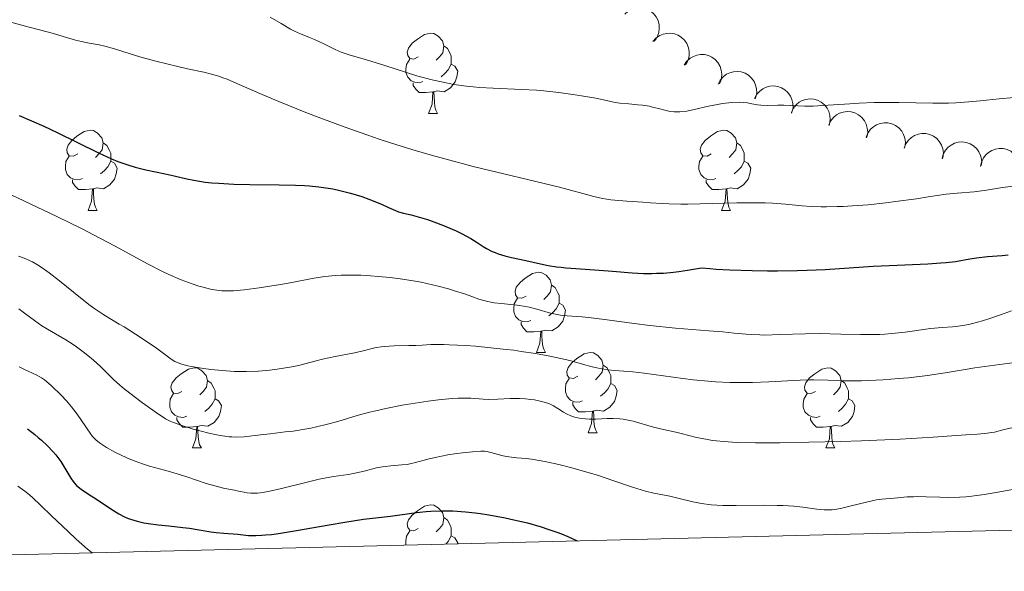
# Model space of a CAD drawing. Units: metres. Extents: x 667334 to 671861, y 4755527 to 4758606.
# Drawn here: x 669756 to 669879, y 4755977 to 4756046 of the extents above; entities that cross this region are included whole.
import ezdxf

# ---------------------------------------------------------------- set-up
doc = ezdxf.new("R2010")
doc.units = ezdxf.units.M
doc.header["$MEASUREMENT"] = 0
for name, color, linetype, lineweight in [('Carátula', 7, 'Continuous', 0), ('Elementos auxiliares', 7, 'Continuous', 0), ('Entidades rústicas y varios', 7, 'Continuous', 0), ('Relieve y altimetría', 7, 'Continuous', 0)]:
    doc.layers.add(name, color=color, linetype=linetype, lineweight=lineweight)

msp = doc.modelspace()

# ---------------------------------------------------------------- linework, layer by layer
at = {"layer": 'Carátula', "color": 7, "linetype": 'Continuous', "lineweight": 0}
msp.add_3dface([(667407.64, 4755526.85), (671861.27, 4755637.3), (671787.64, 4758606.39), (667334.01, 4758495.94)], dxfattribs=at)
at = {"layer": 'Elementos auxiliares', "color": 250, "linetype": 'Continuous', "lineweight": 0}
msp.add_3dface([(668282.42, 4755942.37), (671682.03, 4756026.68), (671623.97, 4758340.05), (668225.52, 4758255.75)], dxfattribs=at)
at = {"layer": 'Entidades rústicas y varios', "color": 92, "linetype": 'Continuous', "lineweight": 0, "flags": 128}
for points, elevation in [([(669831.63, 4756046.54), (669832.05, 4756046.92), (669832.57, 4756047.18), (669833.03, 4756047.31), (669833.48, 4756047.34), (669833.97, 4756047.3), (669834.44, 4756047.15), (669834.87, 4756046.92), (669835.25, 4756046.59), (669835.57, 4756046.2), (669835.8, 4756045.75), (669835.94, 4756045.21), (669835.96, 4756044.74), (669835.89, 4756044.25), (669835.74, 4756043.78), (669835.55, 4756043.45), (669835.3, 4756043.15)], 1226.1), ([(669835.16, 4756043.09), (669835.53, 4756043.51), (669836.01, 4756043.84), (669836.45, 4756044.03), (669836.89, 4756044.12), (669837.38, 4756044.14), (669837.87, 4756044.06), (669838.33, 4756043.88), (669838.75, 4756043.61), (669839.12, 4756043.26), (669839.4, 4756042.84), (669839.61, 4756042.33), (669839.69, 4756041.86), (669839.69, 4756041.37), (669839.6, 4756040.88), (669839.45, 4756040.53), (669839.24, 4756040.2)], 1225.29), ([(669839.06, 4756040.14), (669839.37, 4756040.61), (669839.81, 4756041), (669840.22, 4756041.25), (669840.64, 4756041.39), (669841.13, 4756041.48), (669841.62, 4756041.46), (669842.1, 4756041.35), (669842.55, 4756041.13), (669842.96, 4756040.84), (669843.3, 4756040.46), (669843.57, 4756039.98), (669843.71, 4756039.53), (669843.78, 4756039.04), (669843.76, 4756038.54), (669843.65, 4756038.18), (669843.49, 4756037.82)], 1224.19), ([(669843.33, 4756037.78), (669843.59, 4756038.28), (669843.98, 4756038.72), (669844.37, 4756039.01), (669844.77, 4756039.19), (669845.25, 4756039.33), (669845.74, 4756039.36), (669846.22, 4756039.3), (669846.7, 4756039.13), (669847.14, 4756038.88), (669847.51, 4756038.54), (669847.83, 4756038.09), (669848.02, 4756037.65), (669848.13, 4756037.17), (669848.16, 4756036.68), (669848.1, 4756036.31), (669847.97, 4756035.94)], 1223.05), ([(669847.88, 4756035.98), (669848.14, 4756036.47), (669848.53, 4756036.91), (669848.92, 4756037.2), (669849.32, 4756037.38), (669849.8, 4756037.52), (669850.29, 4756037.55), (669850.78, 4756037.49), (669851.25, 4756037.32), (669851.69, 4756037.07), (669852.07, 4756036.73), (669852.38, 4756036.28), (669852.57, 4756035.84), (669852.69, 4756035.36), (669852.72, 4756034.87), (669852.65, 4756034.5), (669852.53, 4756034.13)], 1222.05), ([(669852.49, 4756034.22), (669852.72, 4756034.73), (669853.09, 4756035.19), (669853.46, 4756035.5), (669853.85, 4756035.71), (669854.32, 4756035.86), (669854.81, 4756035.92), (669855.3, 4756035.89), (669855.78, 4756035.75), (669856.23, 4756035.52), (669856.63, 4756035.2), (669856.97, 4756034.76), (669857.18, 4756034.34), (669857.32, 4756033.86), (669857.37, 4756033.38), (669857.33, 4756033), (669857.22, 4756032.62)], 1221.22), ([(669857.17, 4756032.64), (669857.4, 4756033.15), (669857.77, 4756033.61), (669858.14, 4756033.92), (669858.53, 4756034.13), (669859, 4756034.28), (669859.49, 4756034.34), (669859.98, 4756034.31), (669860.46, 4756034.17), (669860.91, 4756033.94), (669861.31, 4756033.62), (669861.65, 4756033.18), (669861.86, 4756032.76), (669862, 4756032.28), (669862.05, 4756031.8), (669862.01, 4756031.42), (669861.9, 4756031.04)], 1220.44), ([(669861.86, 4756031.13), (669862.07, 4756031.65), (669862.42, 4756032.12), (669862.77, 4756032.45), (669863.16, 4756032.68), (669863.61, 4756032.86), (669864.1, 4756032.94), (669864.59, 4756032.93), (669865.08, 4756032.81), (669865.54, 4756032.6), (669865.95, 4756032.3), (669866.31, 4756031.89), (669866.54, 4756031.48), (669866.71, 4756031.01), (669866.79, 4756030.52), (669866.76, 4756030.14), (669866.67, 4756029.77)], 1219.65), ([(669866.61, 4756029.78), (669866.82, 4756030.3), (669867.17, 4756030.78), (669867.52, 4756031.1), (669867.91, 4756031.33), (669868.36, 4756031.51), (669868.85, 4756031.6), (669869.34, 4756031.59), (669869.83, 4756031.47), (669870.29, 4756031.26), (669870.7, 4756030.96), (669871.06, 4756030.55), (669871.29, 4756030.13), (669871.46, 4756029.67), (669871.54, 4756029.18), (669871.51, 4756028.8), (669871.42, 4756028.42)], 1218.86), ([(669871.36, 4756028.49), (669871.52, 4756029.03), (669871.81, 4756029.53), (669872.13, 4756029.89), (669872.49, 4756030.16), (669872.93, 4756030.38), (669873.4, 4756030.52), (669873.89, 4756030.55), (669874.39, 4756030.49), (669874.87, 4756030.32), (669875.31, 4756030.07), (669875.71, 4756029.69), (669875.98, 4756029.3), (669876.19, 4756028.86), (669876.32, 4756028.38), (669876.33, 4756028), (669876.28, 4756027.61)], 1217.98), ([(669876.17, 4756027.47), (669876.29, 4756028.02), (669876.54, 4756028.55), (669876.83, 4756028.93), (669877.16, 4756029.23), (669877.58, 4756029.49), (669878.04, 4756029.66), (669878.53, 4756029.74), (669879.03, 4756029.71), (669879.52, 4756029.59), (669879.98, 4756029.37), (669880.41, 4756029.03), (669880.71, 4756028.66), (669880.96, 4756028.23), (669881.13, 4756027.77), (669881.17, 4756027.39), (669881.15, 4756027)], 1217.04)]:
    msp.add_lwpolyline(points, dxfattribs=dict(at, elevation=elevation))
for points in [[(669805.77, 4756041.18), (669805.24, 4756040.91), (669804.71, 4756040.96), (669804.45, 4756041.34), (669804.39, 4756041.76), (669804.55, 4756042.28), (669805.03, 4756042.88), (669805.67, 4756043.4), (669806.57, 4756043.99), (669807.31, 4756044.15), (669807.74, 4756044.1), (669808.27, 4756043.78), (669808.8, 4756043.2), (669808.96, 4756042.56), (669808.85, 4756041.7), (669808.42, 4756041.18), (669808, 4756040.75)], [(669808.96, 4756042.56), (669809.43, 4756042.24), (669809.75, 4756041.6), (669809.91, 4756041.28), (669809.91, 4756040.7), (669809.91, 4756040.28), (669809.54, 4756039.58), (669809.12, 4756039.1), (669808.64, 4756038.68)], [(669806.36, 4756038.1), (669805.93, 4756037.94), (669805.35, 4756038), (669804.87, 4756038.2), (669804.45, 4756038.63), (669804.23, 4756039.22), (669804.23, 4756039.64), (669804.29, 4756040.22), (669804.71, 4756040.91)], [(669809.91, 4756040.28), (669810.36, 4756040.02), (669810.71, 4756039.41), (669810.6, 4756038.68), (669810.39, 4756038.04), (669809.8, 4756037.3), (669809.01, 4756036.82), (669808.16, 4756036.93), (669807.73, 4756036.8)], [(669807.62, 4756036.8), (669806.73, 4756036.72), (669805.88, 4756036.72), (669805.46, 4756037.14), (669805.14, 4756037.62), (669805.14, 4756037.94)], [(669807.07, 4756034.12), (669807.51, 4756035.28), (669807.62, 4756036.8), (669807.73, 4756036.8), (669807.76, 4756036.22), (669807.8, 4756035.53), (669807.87, 4756034.92), (669807.98, 4756034.52), (669808.2, 4756034.12)], [(669807.07, 4756034.12), (669808.2, 4756034.12)], [(669763.14, 4756029.04), (669762.6, 4756028.77), (669762.08, 4756028.82), (669761.81, 4756029.2), (669761.76, 4756029.62), (669761.92, 4756030.14), (669762.4, 4756030.74), (669763.03, 4756031.26), (669763.93, 4756031.85), (669764.68, 4756032.01), (669765.1, 4756031.96), (669765.63, 4756031.64), (669766.16, 4756031.06), (669766.32, 4756030.42), (669766.21, 4756029.56), (669765.78, 4756029.04), (669765.36, 4756028.61)], [(669842.46, 4756029.04), (669841.93, 4756028.77), (669841.4, 4756028.82), (669841.14, 4756029.2), (669841.08, 4756029.62), (669841.24, 4756030.14), (669841.72, 4756030.74), (669842.36, 4756031.26), (669843.26, 4756031.85), (669844, 4756032.01), (669844.43, 4756031.96), (669844.96, 4756031.64), (669845.49, 4756031.06), (669845.65, 4756030.42), (669845.54, 4756029.56), (669845.11, 4756029.04), (669844.69, 4756028.61)], [(669766.32, 4756030.42), (669766.8, 4756030.1), (669767.11, 4756029.46), (669767.27, 4756029.14), (669767.27, 4756028.56), (669767.27, 4756028.14), (669766.9, 4756027.44), (669766.48, 4756026.96), (669766, 4756026.54)], [(669845.65, 4756030.42), (669846.12, 4756030.1), (669846.44, 4756029.46), (669846.6, 4756029.14), (669846.6, 4756028.56), (669846.6, 4756028.14), (669846.23, 4756027.44), (669845.81, 4756026.96), (669845.33, 4756026.54)], [(669763.72, 4756025.96), (669763.3, 4756025.8), (669762.71, 4756025.86), (669762.24, 4756026.06), (669761.81, 4756026.49), (669761.6, 4756027.08), (669761.6, 4756027.5), (669761.65, 4756028.08), (669762.08, 4756028.77)], [(669843.05, 4756025.96), (669842.62, 4756025.8), (669842.04, 4756025.86), (669841.56, 4756026.06), (669841.14, 4756026.49), (669840.92, 4756027.08), (669840.92, 4756027.5), (669840.98, 4756028.08), (669841.4, 4756028.77)], [(669767.27, 4756028.14), (669767.72, 4756027.88), (669768.07, 4756027.27), (669767.96, 4756026.54), (669767.75, 4756025.9), (669767.16, 4756025.16), (669766.37, 4756024.68), (669765.52, 4756024.79), (669765.09, 4756024.66)], [(669846.6, 4756028.14), (669847.05, 4756027.88), (669847.4, 4756027.27), (669847.29, 4756026.54), (669847.08, 4756025.9), (669846.49, 4756025.16), (669845.7, 4756024.68), (669844.85, 4756024.79), (669844.42, 4756024.66)], [(669764.98, 4756024.66), (669764.09, 4756024.58), (669763.24, 4756024.58), (669762.82, 4756025), (669762.5, 4756025.48), (669762.5, 4756025.8)], [(669844.31, 4756024.66), (669843.42, 4756024.58), (669842.57, 4756024.58), (669842.15, 4756025), (669841.83, 4756025.48), (669841.83, 4756025.8)], [(669764.44, 4756021.98), (669764.87, 4756023.14), (669764.98, 4756024.66), (669765.09, 4756024.66), (669765.12, 4756024.08), (669765.16, 4756023.39), (669765.23, 4756022.78), (669765.34, 4756022.38), (669765.56, 4756021.98)], [(669843.76, 4756021.98), (669844.2, 4756023.14), (669844.31, 4756024.66), (669844.42, 4756024.66), (669844.45, 4756024.08), (669844.49, 4756023.39), (669844.56, 4756022.78), (669844.67, 4756022.38), (669844.89, 4756021.98)], [(669764.44, 4756021.98), (669765.56, 4756021.98)], [(669843.76, 4756021.98), (669844.89, 4756021.98)], [(669819.27, 4756011.27), (669818.74, 4756011), (669818.21, 4756011.06), (669817.95, 4756011.43), (669817.89, 4756011.85), (669818.05, 4756012.37), (669818.53, 4756012.97), (669819.17, 4756013.5), (669820.07, 4756014.08), (669820.81, 4756014.24), (669821.24, 4756014.19), (669821.77, 4756013.87), (669822.3, 4756013.29), (669822.46, 4756012.65), (669822.35, 4756011.8), (669821.92, 4756011.27), (669821.5, 4756010.84)], [(669822.46, 4756012.65), (669822.93, 4756012.33), (669823.25, 4756011.69), (669823.41, 4756011.37), (669823.41, 4756010.79), (669823.41, 4756010.37), (669823.04, 4756009.68), (669822.62, 4756009.2), (669822.14, 4756008.78)], [(669819.86, 4756008.19), (669819.43, 4756008.03), (669818.85, 4756008.09), (669818.37, 4756008.3), (669817.95, 4756008.72), (669817.73, 4756009.31), (669817.73, 4756009.73), (669817.79, 4756010.31), (669818.21, 4756011)], [(669823.41, 4756010.37), (669823.86, 4756010.12), (669824.21, 4756009.5), (669824.1, 4756008.78), (669823.89, 4756008.14), (669823.3, 4756007.4), (669822.51, 4756006.92), (669821.66, 4756007.02), (669821.23, 4756006.89)], [(669821.12, 4756006.89), (669820.23, 4756006.81), (669819.38, 4756006.81), (669818.96, 4756007.24), (669818.64, 4756007.71), (669818.64, 4756008.03)], [(669820.57, 4756004.21), (669821.01, 4756005.37), (669821.12, 4756006.89), (669821.23, 4756006.89), (669821.26, 4756006.31), (669821.3, 4756005.62), (669821.37, 4756005.01), (669821.48, 4756004.61), (669821.7, 4756004.21)], [(669820.57, 4756004.21), (669821.7, 4756004.21)], [(669825.75, 4756001.23), (669825.22, 4756000.97), (669824.69, 4756001.02), (669824.42, 4756001.39), (669824.37, 4756001.82), (669824.53, 4756002.34), (669825.01, 4756002.93), (669825.64, 4756003.46), (669826.54, 4756004.05), (669827.29, 4756004.21), (669827.71, 4756004.15), (669828.24, 4756003.84), (669828.77, 4756003.25), (669828.93, 4756002.61), (669828.82, 4756001.76), (669828.4, 4756001.23), (669827.98, 4756000.81)], [(669776.19, 4755999.33), (669775.66, 4755999.06), (669775.13, 4755999.12), (669774.87, 4755999.49), (669774.81, 4755999.91), (669774.97, 4756000.43), (669775.45, 4756001.03), (669776.09, 4756001.56), (669776.99, 4756002.14), (669777.73, 4756002.3), (669778.16, 4756002.25), (669778.69, 4756001.93), (669779.22, 4756001.35), (669779.38, 4756000.71), (669779.27, 4755999.86), (669778.84, 4755999.33), (669778.42, 4755998.9)], [(669828.93, 4756002.61), (669829.41, 4756002.3), (669829.72, 4756001.66), (669829.88, 4756001.34), (669829.88, 4756000.76), (669829.88, 4756000.33), (669829.51, 4755999.64), (669829.09, 4755999.16), (669828.61, 4755998.74)], [(669855.52, 4755999.33), (669854.99, 4755999.06), (669854.46, 4755999.12), (669854.2, 4755999.49), (669854.14, 4755999.91), (669854.3, 4756000.43), (669854.78, 4756001.03), (669855.42, 4756001.56), (669856.32, 4756002.14), (669857.06, 4756002.3), (669857.49, 4756002.25), (669858.02, 4756001.93), (669858.55, 4756001.35), (669858.71, 4756000.71), (669858.6, 4755999.86), (669858.17, 4755999.33), (669857.75, 4755998.9)], [(669779.38, 4756000.71), (669779.85, 4756000.39), (669780.17, 4755999.75), (669780.33, 4755999.43), (669780.33, 4755998.85), (669780.33, 4755998.43), (669779.96, 4755997.74), (669779.54, 4755997.26), (669779.06, 4755996.84)], [(669826.33, 4755998.15), (669825.91, 4755997.99), (669825.32, 4755998.05), (669824.85, 4755998.26), (669824.42, 4755998.69), (669824.21, 4755999.27), (669824.21, 4755999.69), (669824.26, 4756000.28), (669824.69, 4756000.97)], [(669829.88, 4756000.33), (669830.34, 4756000.08), (669830.68, 4755999.47), (669830.57, 4755998.74), (669830.36, 4755998.1), (669829.78, 4755997.36), (669828.98, 4755996.88), (669828.13, 4755996.99), (669827.7, 4755996.86)], [(669858.71, 4756000.71), (669859.18, 4756000.39), (669859.5, 4755999.75), (669859.66, 4755999.43), (669859.66, 4755998.85), (669859.66, 4755998.43), (669859.29, 4755997.74), (669858.87, 4755997.26), (669858.39, 4755996.84)], [(669776.78, 4755996.25), (669776.35, 4755996.09), (669775.77, 4755996.15), (669775.29, 4755996.36), (669774.87, 4755996.78), (669774.65, 4755997.37), (669774.65, 4755997.79), (669774.71, 4755998.37), (669775.13, 4755999.06)], [(669856.11, 4755996.25), (669855.68, 4755996.09), (669855.1, 4755996.15), (669854.62, 4755996.36), (669854.2, 4755996.78), (669853.98, 4755997.37), (669853.98, 4755997.79), (669854.04, 4755998.37), (669854.46, 4755999.06)], [(669780.33, 4755998.43), (669780.78, 4755998.18), (669781.13, 4755997.56), (669781.02, 4755996.84), (669780.81, 4755996.2), (669780.22, 4755995.46), (669779.43, 4755994.98), (669778.58, 4755995.08), (669778.15, 4755994.95)], [(669827.59, 4755996.86), (669826.7, 4755996.77), (669825.86, 4755996.77), (669825.43, 4755997.2), (669825.11, 4755997.68), (669825.11, 4755997.99)], [(669859.66, 4755998.43), (669860.11, 4755998.18), (669860.46, 4755997.56), (669860.35, 4755996.84), (669860.14, 4755996.2), (669859.55, 4755995.46), (669858.76, 4755994.98), (669857.91, 4755995.08), (669857.48, 4755994.95)], [(669827.05, 4755994.17), (669827.48, 4755995.33), (669827.59, 4755996.86), (669827.7, 4755996.86), (669827.74, 4755996.27), (669827.77, 4755995.59), (669827.84, 4755994.97), (669827.96, 4755994.57), (669828.17, 4755994.17)], [(669778.04, 4755994.95), (669777.15, 4755994.87), (669776.3, 4755994.87), (669775.88, 4755995.3), (669775.56, 4755995.77), (669775.56, 4755996.09)], [(669857.37, 4755994.95), (669856.48, 4755994.87), (669855.63, 4755994.87), (669855.21, 4755995.3), (669854.89, 4755995.77), (669854.89, 4755996.09)], [(669777.49, 4755992.27), (669777.93, 4755993.43), (669778.04, 4755994.95), (669778.15, 4755994.95), (669778.18, 4755994.37), (669778.22, 4755993.68), (669778.29, 4755993.07), (669778.4, 4755992.67), (669778.62, 4755992.27)], [(669827.05, 4755994.17), (669828.17, 4755994.17)], [(669856.82, 4755992.27), (669857.26, 4755993.43), (669857.37, 4755994.95), (669857.48, 4755994.95), (669857.51, 4755994.37), (669857.55, 4755993.68), (669857.62, 4755993.07), (669857.73, 4755992.67), (669857.95, 4755992.27)], [(669777.49, 4755992.27), (669778.62, 4755992.27)], [(669856.82, 4755992.27), (669857.95, 4755992.27)], [(669805.77, 4755982.18), (669805.24, 4755981.92), (669804.71, 4755981.97), (669804.45, 4755982.34), (669804.39, 4755982.77), (669804.55, 4755983.29), (669805.03, 4755983.88), (669805.67, 4755984.41), (669806.57, 4755985), (669807.31, 4755985.16), (669807.74, 4755985.1), (669808.27, 4755984.79), (669808.8, 4755984.2), (669808.96, 4755983.56), (669808.85, 4755982.71), (669808.42, 4755982.18), (669808, 4755981.76)], [(669808.96, 4755983.56), (669809.43, 4755983.25), (669809.75, 4755982.61), (669809.91, 4755982.29), (669809.91, 4755981.71), (669809.91, 4755981.28), (669809.54, 4755980.59), (669809.23, 4755980.24)], [(669804.27, 4755980.12), (669804.23, 4755980.22), (669804.23, 4755980.64), (669804.29, 4755981.23), (669804.71, 4755981.92)], [(669809.91, 4755981.28), (669810.36, 4755981.03), (669810.71, 4755980.42), (669810.69, 4755980.27)]]:
    msp.add_lwpolyline(points, dxfattribs=at)
at = {"layer": 'Relieve y altimetría', "color": 36, "linetype": 'Continuous', "lineweight": 0, "flags": 128}
for points, elevation in [([(669787.25, 4756046.16), (669788.6, 4756045.35), (669789.77, 4756044.64), (669790.26, 4756044.38), (669791.01, 4756044.06), (669792.15, 4756043.62), (669792.79, 4756043.35), (669793.85, 4756042.84), (669795.36, 4756042.11), (669796.12, 4756041.79), (669796.49, 4756041.65), (669797.23, 4756041.41), (669798.87, 4756040.94), (669799.85, 4756040.66), (669801.6, 4756040.09), (669804.3, 4756039.22), (669805.74, 4756038.78), (669807.7, 4756038.26), (669808.7, 4756038.04), (669810.24, 4756037.74), (669811.82, 4756037.51), (669812.63, 4756037.43), (669813.46, 4756037.36), (669815.16, 4756037.26), (669818.72, 4756037.11), (669820.57, 4756037), (669821.51, 4756036.92), (669823.38, 4756036.72), (669825.15, 4756036.48)], 1210), ([(669754.13, 4756045.71), (669757.07, 4756044.88), (669759.3, 4756044.3), (669760.1, 4756044.1), (669761.3, 4756043.75), (669762.87, 4756043.29), (669763.59, 4756043.1), (669764.57, 4756042.9), (669765.84, 4756042.67), (669766.54, 4756042.52), (669767.74, 4756042.17), (669769.72, 4756041.55), (669770.91, 4756041.2), (669772.91, 4756040.65), (669775.65, 4756039.96)], 1205), ([(669775.65, 4756039.96), (669776.9, 4756039.68), (669778.94, 4756039.26), (669779.87, 4756039.04), (669780.81, 4756038.76), (669781.32, 4756038.58), (669781.85, 4756038.38), (669783.06, 4756037.87), (669786.22, 4756036.47), (669788.31, 4756035.59), (669791.69, 4756034.24), (669793.57, 4756033.52), (669796.5, 4756032.44), (669799.46, 4756031.39), (669800.9, 4756030.9), (669802.3, 4756030.44), (669804.98, 4756029.59), (669807.57, 4756028.83), (669809.27, 4756028.37), (669812.66, 4756027.48), (669823.44, 4756024.88), (669827.78, 4756023.73), (669828.86, 4756023.49), (669829.37, 4756023.39), (669829.88, 4756023.31), (669830.9, 4756023.2), (669831.91, 4756023.12), (669833.23, 4756023.05), (669833.88, 4756023.01), (669834.87, 4756022.94), (669836.31, 4756022.83), (669837.16, 4756022.79), (669838.64, 4756022.75), (669839.51, 4756022.75), (669842.61, 4756022.83), (669845.66, 4756022.92), (669847.15, 4756022.94), (669849.21, 4756022.93), (669850.13, 4756022.89), (669851.77, 4756022.76), (669853.86, 4756022.56), (669854.98, 4756022.48), (669856.22, 4756022.43), (669856.9, 4756022.42), (669858.23, 4756022.45), (669858.96, 4756022.47), (669860.14, 4756022.54), (669862.11, 4756022.69), (669864.33, 4756022.93), (669865.54, 4756023.08), (669868.18, 4756023.44), (669869.61, 4756023.66), (669871.89, 4756024.03), (669873.26, 4756024.12), (669875.4, 4756024.31), (669876.92, 4756024.5), (669878.93, 4756024.85), (669880.28, 4756025.02)], 1205), ([(669825.15, 4756036.48), (669826.23, 4756036.32), (669828.02, 4756036.01), (669829.33, 4756035.73), (669830.45, 4756035.47), (669831.02, 4756035.39), (669832.13, 4756035.29), (669833.27, 4756035.2), (669833.86, 4756035.14), (669834.71, 4756035), (669835.1, 4756034.91), (669835.85, 4756034.71), (669836.81, 4756034.46), (669837.31, 4756034.36), (669837.82, 4756034.31), (669838.09, 4756034.3), (669838.52, 4756034.31), (669839.41, 4756034.41), (669840.34, 4756034.59), (669842.11, 4756035), (669843.24, 4756035.23), (669843.89, 4756035.34), (669845.03, 4756035.46), (669846.01, 4756035.5), (669846.44, 4756035.48), (669847.02, 4756035.42), (669847.53, 4756035.32), (669848.24, 4756035.17), (669848.67, 4756035.13), (669849.48, 4756035.11), (669850.81, 4756035.13), (669851.56, 4756035.13), (669854.16, 4756035.02), (669855.22, 4756035.02), (669855.8, 4756035.04), (669857.77, 4756035.17), (669859.83, 4756035.32), (669860.98, 4756035.39), (669862.85, 4756035.46), (669863.86, 4756035.47), (669865.96, 4756035.46), (669870.22, 4756035.4), (669872.18, 4756035.41), (669873.08, 4756035.44), (669874.71, 4756035.54), (669876.14, 4756035.67), (669878.5, 4756035.93), (669880.38, 4756036.11)], 1210), ([(669753.91, 4756024.35), (669760.5, 4756021.22), (669763.67, 4756019.66), (669765.12, 4756018.93)], 1195), ([(669765.12, 4756018.93), (669767.72, 4756017.56), (669771.97, 4756015.26), (669773.74, 4756014.35), (669774.56, 4756013.96), (669776.09, 4756013.3), (669777.47, 4756012.79), (669778.31, 4756012.52), (669778.83, 4756012.38), (669779.78, 4756012.15), (669780.27, 4756012.06), (669781.17, 4756011.94), (669782.03, 4756011.91), (669782.63, 4756011.93), (669783.98, 4756012.06), (669785.84, 4756012.29), (669788.52, 4756012.71), (669789.75, 4756012.92), (669792.7, 4756013.49), (669794.06, 4756013.7), (669795.4, 4756013.83), (669796.13, 4756013.87), (669797.31, 4756013.89), (669798.6, 4756013.87), (669799.28, 4756013.84), (669801.24, 4756013.69), (669802.26, 4756013.58), (669803.82, 4756013.38), (669805.37, 4756013.13), (669806.12, 4756012.99), (669806.86, 4756012.84), (669808.26, 4756012.51), (669809.55, 4756012.17), (669810.33, 4756011.94), (669811.67, 4756011.5), (669812.47, 4756011.21), (669813.37, 4756010.88), (669813.8, 4756010.75), (669814.47, 4756010.57), (669814.85, 4756010.5), (669815.26, 4756010.44), (669816.17, 4756010.33), (669818.18, 4756010.12), (669819.19, 4756009.96), (669819.67, 4756009.86), (669820.61, 4756009.62), (669822.35, 4756009.14), (669823.18, 4756008.95), (669823.59, 4756008.88), (669824.42, 4756008.79), (669826.28, 4756008.66), (669827.41, 4756008.56), (669829.44, 4756008.3), (669832.81, 4756007.82), (669834.77, 4756007.58), (669837.98, 4756007.27), (669842.16, 4756006.92), (669843.92, 4756006.78), (669845.34, 4756006.64), (669846.84, 4756006.49), (669847.52, 4756006.44), (669848.56, 4756006.4), (669849.12, 4756006.39), (669851.08, 4756006.44), (669854.23, 4756006.55), (669855.97, 4756006.57), (669858.69, 4756006.51), (669861.16, 4756006.46), (669862.38, 4756006.45), (669863.59, 4756006.48), (669864.18, 4756006.51), (669865.06, 4756006.57), (669866.76, 4756006.76), (669869.93, 4756007.19), (669871.39, 4756007.34), (669872.66, 4756007.43), (669873.39, 4756007.5), (669874.22, 4756007.64), (669874.7, 4756007.73), (669875.78, 4756008), (669876.41, 4756008.17), (669877.46, 4756008.5), (669879.12, 4756009.07), (669880.06, 4756009.41)], 1195), ([(669755.72, 4756016.25), (669756.08, 4756016.14), (669756.62, 4756015.94), (669757.18, 4756015.68), (669757.48, 4756015.53), (669758.11, 4756015.16), (669758.45, 4756014.95), (669758.99, 4756014.58), (669759.57, 4756014.16), (669760.84, 4756013.17), (669763.49, 4756011.04), (669764.71, 4756010.09), (669765.27, 4756009.69), (669766.27, 4756009.01), (669767.17, 4756008.44), (669768.34, 4756007.76), (669768.94, 4756007.4), (669770.38, 4756006.51), (669771.34, 4756005.88), (669772.98, 4756004.75), (669774.82, 4756003.36), (669775.3, 4756003.08), (669775.6, 4756002.95)], 1190), ([(669755.75, 4756009.65), (669756.32, 4756009.26), (669757.72, 4756008.2), (669758.66, 4756007.56), (669759.85, 4756006.85), (669761.64, 4756005.8), (669762.55, 4756005.22), (669762.99, 4756004.92), (669763.83, 4756004.3), (669764.62, 4756003.67), (669765.1, 4756003.26), (669765.98, 4756002.46), (669767.67, 4756000.8), (669768.36, 4756000.18), (669768.76, 4755999.84), (669770.19, 4755998.7), (669771.23, 4755997.92), (669773.12, 4755996.57), (669773.82, 4755996.11), (669774.13, 4755995.92), (669774.71, 4755995.62), (669775.13, 4755995.45), (669776.16, 4755995.08), (669777.6, 4755994.64), (669778.43, 4755994.41), (669779.71, 4755994.08), (669780.97, 4755993.82), (669781.55, 4755993.73), (669782.09, 4755993.67), (669782.42, 4755993.64), (669783.06, 4755993.62), (669783.98, 4755993.67), (669786, 4755993.91), (669787.24, 4755994.05), (669789.12, 4755994.27), (669790.11, 4755994.39), (669791.59, 4755994.62), (669792.32, 4755994.75), (669793.03, 4755994.9), (669794.4, 4755995.23), (669795.69, 4755995.59), (669798.13, 4755996.31), (669799.69, 4755996.73), (669800.47, 4755996.93), (669801.71, 4755997.21), (669803.78, 4755997.61), (669805.91, 4755997.95), (669807.01, 4755998.11), (669808.63, 4755998.31), (669810.12, 4755998.45), (669810.78, 4755998.49), (669811.37, 4755998.51), (669812.37, 4755998.5), (669813.91, 4755998.38), (669814.6, 4755998.34), (669815.72, 4755998.36), (669817.3, 4755998.45), (669818.09, 4755998.46), (669818.47, 4755998.46), (669819.21, 4755998.41)], 1185), ([(669775.6, 4756002.95), (669776.17, 4756002.75), (669776.92, 4756002.55), (669777.38, 4756002.45), (669778.9, 4756002.2), (669779.79, 4756002.08), (669781.23, 4756001.94), (669782.75, 4756001.85), (669783.52, 4756001.83), (669784.28, 4756001.83), (669785.78, 4756001.89), (669787.2, 4756002.01), (669788.09, 4756002.12), (669789.68, 4756002.37), (669790.19, 4756002.47), (669791.12, 4756002.68), (669792.84, 4756003.13), (669793.78, 4756003.36), (669795.39, 4756003.7), (669797.6, 4756004.13), (669798.55, 4756004.33), (669800.52, 4756004.82), (669801.14, 4756004.93), (669801.49, 4756004.97), (669802.74, 4756005.04), (669804.61, 4756005.08), (669805.49, 4756005.1), (669806.28, 4756005.14), (669807.33, 4756005.19), (669807.92, 4756005.2), (669808.99, 4756005.2), (669809.63, 4756005.18), (669811.72, 4756005.07), (669812.93, 4756004.98), (669814.85, 4756004.81), (669816.8, 4756004.59), (669817.76, 4756004.48), (669818.68, 4756004.35), (669820.44, 4756004.08), (669822.05, 4756003.79), (669823.03, 4756003.59), (669824.77, 4756003.19), (669826.36, 4756002.76), (669827.57, 4756002.43), (669828.14, 4756002.29), (669829, 4756002.12), (669829.45, 4756002.06), (669830.4, 4756001.96), (669832.66, 4756001.78), (669834.05, 4756001.64), (669836.5, 4756001.31), (669838.92, 4756000.96), (669840.18, 4756000.8), (669842.06, 4756000.61), (669842.99, 4756000.54), (669844.8, 4756000.46), (669846.53, 4756000.44), (669847.63, 4756000.45), (669849.68, 4756000.53), (669853.58, 4756000.75), (669854.75, 4756000.79), (669855.32, 4756000.79), (669857.08, 4756000.74), (669858.79, 4756000.67), (669859.73, 4756000.65), (669861.29, 4756000.66), (669862.15, 4756000.69), (669863.99, 4756000.79), (669865.9, 4756000.94), (669867.16, 4756001.06), (669869.52, 4756001.34), (669871.75, 4756001.66), (669874.26, 4756002.09), (669875.47, 4756002.28), (669881.09, 4756003.04)], 1190), ([(669755.82, 4756002.42), (669756.4, 4756002.12), (669758, 4756001.39), (669758.61, 4756001.06), (669758.98, 4756000.8), (669759.23, 4756000.6), (669759.84, 4756000.06), (669761.05, 4755998.86), (669761.71, 4755998.15), (669762.36, 4755997.41), (669762.66, 4755997.04), (669762.95, 4755996.67), (669763.46, 4755995.96), (669764.31, 4755994.67), (669764.68, 4755994.13), (669765, 4755993.72), (669765.16, 4755993.54), (669765.42, 4755993.28), (669765.87, 4755992.91), (669766.13, 4755992.73), (669766.75, 4755992.34), (669767.8, 4755991.76), (669768.4, 4755991.46), (669769.35, 4755991.01), (669770.31, 4755990.61), (669770.78, 4755990.43), (669771.24, 4755990.27), (669772.14, 4755990), (669773.99, 4755989.51), (669775.03, 4755989.22), (669776.81, 4755988.65), (669779.23, 4755987.84), (669780.29, 4755987.52), (669780.76, 4755987.39), (669781.55, 4755987.2), (669782.77, 4755986.98), (669783.28, 4755986.88), (669783.96, 4755986.72), (669784.35, 4755986.65), (669784.8, 4755986.61), (669785.06, 4755986.6), (669785.64, 4755986.62), (669785.98, 4755986.65), (669786.54, 4755986.73), (669787.19, 4755986.85), (669788.66, 4755987.18), (669791.88, 4755987.99), (669793.37, 4755988.35), (669794.03, 4755988.49), (669795.18, 4755988.7), (669797.03, 4755988.97), (669797.84, 4755989.11), (669799.02, 4755989.38), (669800.55, 4755989.77), (669801.29, 4755989.91), (669801.65, 4755989.97), (669802.35, 4755990.04), (669803.71, 4755990.14), (669804.38, 4755990.22), (669804.72, 4755990.29), (669805.41, 4755990.45), (669806.96, 4755990.87), (669807.88, 4755991.09), (669809.49, 4755991.39), (669810.6, 4755991.56), (669811.32, 4755991.66), (669812.58, 4755991.8), (669813.59, 4755991.86), (669814.08, 4755991.85), (669814.36, 4755991.82), (669814.88, 4755991.71), (669816.24, 4755991.32), (669816.8, 4755991.2)], 1180), ([(669819.21, 4755998.41), (669819.89, 4755998.33), (669820.32, 4755998.27), (669821.06, 4755998.13), (669821.71, 4755997.96), (669822.07, 4755997.84), (669822.29, 4755997.75), (669822.72, 4755997.53), (669823.25, 4755997.21), (669823.98, 4755996.75), (669824.34, 4755996.54), (669824.86, 4755996.3), (669825.21, 4755996.18), (669825.92, 4755996.01), (669826.73, 4755995.91), (669827.2, 4755995.88), (669828.03, 4755995.88), (669829.42, 4755995.94), (669830.2, 4755995.94), (669831.01, 4755995.9), (669831.43, 4755995.85), (669831.85, 4755995.78), (669832.69, 4755995.6), (669835.23, 4755994.88), (669836.47, 4755994.57), (669838.01, 4755994.23), (669838.71, 4755994.08), (669840.63, 4755993.59), (669841.78, 4755993.35), (669842.62, 4755993.22), (669843.12, 4755993.15), (669844, 4755993.07), (669845.71, 4755992.97), (669848, 4755992.91), (669849.42, 4755992.91), (669851.03, 4755992.92), (669854.68, 4755992.98), (669858.63, 4755993.08), (669861.27, 4755993.17), (669866.1, 4755993.37), (669870.23, 4755993.6), (669874.94, 4755993.96), (669875.79, 4755994.01), (669876.64, 4755994.07), (669877.02, 4755994.11), (669877.6, 4755994.2), (669877.93, 4755994.26), (669879.15, 4755994.56), (669880.46, 4755994.89)], 1185), ([(669816.8, 4755991.2), (669817.1, 4755991.15), (669818.12, 4755991.04), (669819.27, 4755990.93), (669819.96, 4755990.85), (669821.16, 4755990.65), (669821.85, 4755990.52), (669823.38, 4755990.18), (669825, 4755989.78), (669827.18, 4755989.17), (669828.21, 4755988.86), (669830.27, 4755988.17), (669832.62, 4755987.36), (669833.7, 4755987.03), (669834.23, 4755986.88), (669835.27, 4755986.63), (669837.29, 4755986.22), (669838.26, 4755986.01), (669840.17, 4755985.55), (669841.24, 4755985.34), (669842.47, 4755985.17), (669843.16, 4755985.12), (669843.92, 4755985.09), (669845.58, 4755985.06), (669849.08, 4755985.1), (669850.72, 4755985.09), (669851.46, 4755985.06), (669852.79, 4755984.97), (669853.93, 4755984.85), (669855.7, 4755984.62), (669856.6, 4755984.53), (669857, 4755984.52), (669857.62, 4755984.54), (669857.94, 4755984.58), (669858.66, 4755984.71), (669860, 4755985.02), (669861.92, 4755985.5), (669862.78, 4755985.7), (669863.16, 4755985.77), (669863.83, 4755985.87), (669865.35, 4755985.98), (669865.83, 4755986.03), (669866.56, 4755986.11), (669866.99, 4755986.14), (669867.79, 4755986.17), (669868.26, 4755986.18), (669869.36, 4755986.15), (669871.1, 4755986.1), (669872.06, 4755986.09), (669873.55, 4755986.13), (669874.32, 4755986.17), (669875.08, 4755986.24), (669876.62, 4755986.44), (669878.15, 4755986.7), (669880.2, 4755987.09)], 1180), ([(669755.62, 4755987.48), (669756.21, 4755987.09), (669756.5, 4755986.88), (669757.08, 4755986.4), (669757.5, 4755986.03), (669758.47, 4755985.12)], 1170), ([(669758.47, 4755985.12), (669759.84, 4755983.8), (669761.92, 4755981.81), (669762.95, 4755980.85), (669764.35, 4755979.61), (669764.94, 4755979.14)], 1170)]:
    msp.add_lwpolyline(points, dxfattribs=dict(at, elevation=elevation))
at = {"layer": 'Relieve y altimetría', "color": 36, "linetype": 'Continuous', "lineweight": 30, "flags": 128}
for points, elevation in [([(669755.81, 4756033.87), (669758.88, 4756032.51)], 1200), ([(669758.88, 4756032.51), (669760.54, 4756031.74), (669765.72, 4756029.18), (669767.36, 4756028.43), (669768.15, 4756028.11), (669768.9, 4756027.83), (669769.39, 4756027.67), (669770.33, 4756027.4), (669771.65, 4756027.07), (669774.07, 4756026.56), (669775.22, 4756026.29), (669776.8, 4756025.92), (669777.66, 4756025.75), (669779.11, 4756025.53), (669779.92, 4756025.44), (669780.8, 4756025.37), (669782.7, 4756025.27), (669784.68, 4756025.23), (669788.34, 4756025.19), (669790.42, 4756025.14), (669791.51, 4756025.09), (669792.15, 4756025.04), (669793.33, 4756024.92), (669794.48, 4756024.76), (669795.06, 4756024.66), (669795.94, 4756024.48), (669797.29, 4756024.14), (669798.69, 4756023.7), (669799.59, 4756023.37), (669801.17, 4756022.75), (669802.04, 4756022.36), (669802.92, 4756021.97), (669803.3, 4756021.82), (669803.92, 4756021.65), (669804.89, 4756021.43), (669805.48, 4756021.28), (669806.92, 4756020.85), (669807.72, 4756020.57), (669808.95, 4756020.1), (669810.02, 4756019.65), (669810.54, 4756019.41), (669811.29, 4756019.04), (669812.36, 4756018.45), (669813.03, 4756018.03), (669813.9, 4756017.48), (669814.34, 4756017.22), (669815.04, 4756016.86), (669815.4, 4756016.7), (669815.79, 4756016.56), (669816.6, 4756016.31), (669817.46, 4756016.11), (669819.24, 4756015.72), (669821.07, 4756015.31), (669822.04, 4756015.11), (669823.09, 4756014.94), (669823.66, 4756014.87), (669824.25, 4756014.81), (669825.52, 4756014.71), (669828.44, 4756014.52), (669830.09, 4756014.38), (669832.56, 4756014.16), (669833.98, 4756014.1), (669835.03, 4756014.09), (669835.59, 4756014.11), (669836.47, 4756014.15), (669837.74, 4756014.26), (669838.42, 4756014.34), (669839.49, 4756014.5), (669841.25, 4756014.81), (669842.29, 4756014.71), (669843.07, 4756014.65), (669844.77, 4756014.55), (669847.57, 4756014.46), (669849.5, 4756014.44), (669850.77, 4756014.44), (669853.21, 4756014.47), (669854.46, 4756014.5), (669856.74, 4756014.61), (669862.72, 4756014.99), (669865.76, 4756015.13), (669869.59, 4756015.3), (669871.19, 4756015.41), (669871.87, 4756015.47), (669873.03, 4756015.61), (669874.84, 4756015.91), (669875.69, 4756016.05), (669877.06, 4756016.2), (669878.88, 4756016.35), (669879.66, 4756016.42)], 1200), ([(669756.86, 4755994.65), (669757.77, 4755993.95), (669758.2, 4755993.59), (669758.61, 4755993.24), (669759.35, 4755992.53), (669760, 4755991.84), (669760.38, 4755991.4), (669761.01, 4755990.57), (669761.54, 4755989.76), (669762.27, 4755988.5), (669762.55, 4755988.07), (669762.71, 4755987.87), (669762.99, 4755987.58), (669763.56, 4755987.12), (669764.34, 4755986.59), (669765.61, 4755985.78), (669766.28, 4755985.34), (669767.6, 4755984.45), (669768.27, 4755984.03), (669768.99, 4755983.66), (669769.36, 4755983.5), (669769.75, 4755983.35), (669770.56, 4755983.1), (669771.42, 4755982.91), (669772, 4755982.81), (669773.2, 4755982.65), (669774.55, 4755982.51), (669776.3, 4755982.34), (669777.14, 4755982.24), (669778.34, 4755982.04), (669779.8, 4755981.78), (669780.48, 4755981.68), (669781.42, 4755981.6), (669782.61, 4755981.54), (669783.2, 4755981.49), (669784.51, 4755981.34), (669785.43, 4755981.32), (669786.2, 4755981.35), (669786.65, 4755981.39), (669787.41, 4755981.46), (669788.28, 4755981.58), (669790.27, 4755981.89), (669794.6, 4755982.66), (669796.57, 4755983), (669798.92, 4755983.35), (669802.3, 4755983.75), (669805.57, 4755984.19), (669806.75, 4755984.32), (669807.37, 4755984.36), (669808.51, 4755984.42), (669809.12, 4755984.42), (669810.09, 4755984.4), (669811.7, 4755984.3), (669812.91, 4755984.16), (669813.56, 4755984.07), (669814.6, 4755983.91), (669816.65, 4755983.53), (669817.75, 4755983.3), (669819.44, 4755982.89), (669821.16, 4755982.4), (669822.02, 4755982.12), (669823.14, 4755981.73), (669823.7, 4755981.52), (669824.51, 4755981.18), (669825.68, 4755980.64)], 1175)]:
    msp.add_lwpolyline(points, dxfattribs=dict(at, elevation=elevation))

doc.saveas('drawing.dxf')
